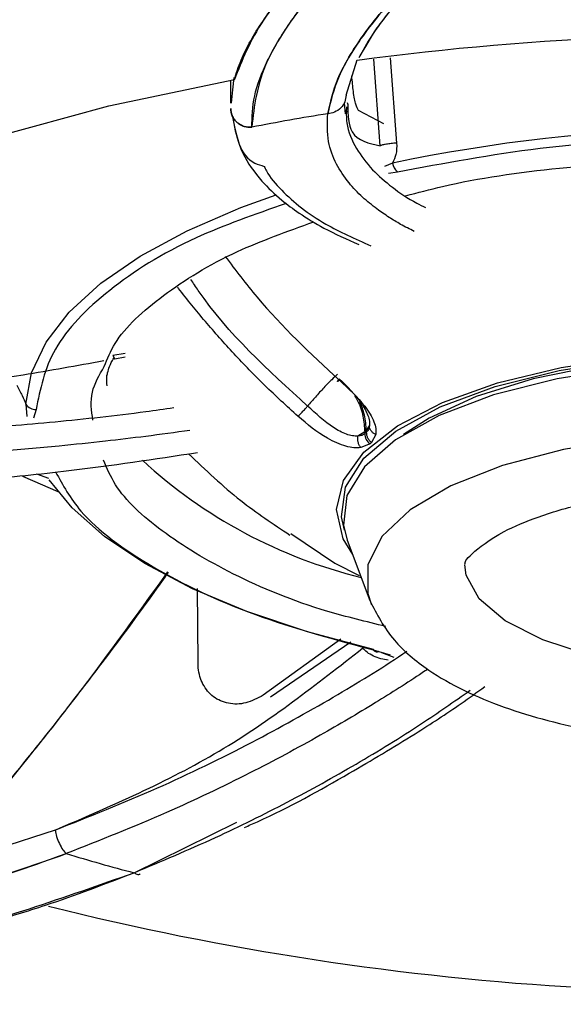
# Model space of a CAD drawing. Extents: x 956 to 1028, y 500 to 635.
# Drawn here: x 975 to 975, y 578 to 579 of the extents above; entities that cross this region are included whole.
import ezdxf

# ---------------------------------------------------------------- set-up
doc = ezdxf.new("R2010")
doc.units = 0
doc.header["$MEASUREMENT"] = 0
doc.layers.add('1', color=4, linetype='Continuous')

# ---------------------------------------------------------------- blocks, each defined once
blk = doc.blocks.new('2024 SX')
at = {"layer": '1', "color": 3}
for p, q in [((19.10974, 66.69429), (19.12073, 66.72953)), ((19.14411, 66.64324), (19.13748, 66.73037)), ((19.15406, 66.73179), (19.16055, 66.646)), ((18.99359, 66.70913), (18.99359, 66.68595)), ((18.99685, 66.71175), (18.99561, 66.69949)), ((18.99561, 66.69949), (18.99423, 66.68595)), ((19.10814, 66.68507), (19.10797, 66.68649)), ((19.10916, 66.67554), (19.10799, 66.68654)), ((19.11096, 66.6869), (19.11132, 66.68473)), ((19.10871, 66.67942), (19.11149, 66.67751)), ((19.10904, 66.67801), (19.10898, 66.67853)), ((19.14768, 66.66523), (19.12211, 66.67881)), ((19.1563, 66.62593), (19.14844, 66.62252)), ((19.1525, 66.61565), (19.16125, 66.61711)), ((18.88748, 66.43462), (18.87537, 66.4327)), ((18.87537, 66.4327), (18.87724, 66.429)), ((18.88771, 66.43084), (18.87724, 66.429)), ((18.7879, 66.38365), (18.78885, 66.37116)), ((18.79806, 66.37826), (18.79533, 66.36942)), ((19.12999, 66.35701), (19.13322, 66.36176)), ((19.1285, 66.35572), (19.12156, 66.35163)), ((19.1285, 66.35572), (19.1285, 66.35405)), ((19.12999, 66.35535), (19.12999, 66.35701)), ((19.13962, 66.35305), (19.13531, 66.34501)), ((19.13384, 66.34374), (19.12457, 66.33997)), ((19.13531, 66.34501), (19.13384, 66.34374)), ((18.79852, 66.31359), (18.81067, 66.30921)), ((19.05429, 66.25362), (19.09835, 66.22378)), ((19.11091, 66.24713), (19.1336, 66.18632)), ((19.09835, 66.22378), (19.12279, 66.21155)), ((18.96089, 66.12397), (18.96051, 66.19836)), ((19.10434, 66.14755), (19.02641, 66.09108)), ((19.11449, 66.14434), (19.03383, 66.08916)), ((19.14265, 66.13519), (19.15403, 66.13183)), ((19.14516, 66.13414), (19.15761, 66.12939)), ((18.89653, 65.9128), (19, 65.96372)), ((18.81714, 65.95566), (18.69634, 65.91613)), ((18.81714, 65.95566), (18.69635, 65.91613))]:
    blk.add_line(p, q, dxfattribs=at)
at = {"layer": '1', "color": 3, "flags": 128}
for points in [[(18.31035, 66.37023), (18.34732, 66.42457), (18.40021, 66.47683), (18.4683, 66.5263), (18.55065, 66.5723), (18.64612, 66.6142), (18.75342, 66.65141), (18.87105, 66.68343), (18.99742, 66.70982)], [(18.31035, 66.37023), (18.34732, 66.42457), (18.40021, 66.47683), (18.4683, 66.5263), (18.55065, 66.5723), (18.64612, 66.6142), (18.75342, 66.65141), (18.87105, 66.68343), (18.99742, 66.70982)], [(18.7879, 66.38365), (18.79358, 66.41507), (18.80814, 66.44605), (18.83138, 66.47619), (18.86302, 66.50513), (18.90267, 66.5325), (18.94983, 66.55797), (19.00391, 66.58121), (19.03953, 66.59401)], [(19.11637, 66.23252), (19.1067, 66.24846), (19.09997, 66.27779), (19.10705, 66.3071), (19.12772, 66.3354), (19.16126, 66.36173), (19.20654, 66.38518), (19.26201, 66.40497), (19.32578, 66.42041), (19.39569, 66.43098), (19.46934, 66.43632)], [(19.108, 66.2572), (19.1052, 66.27028), (19.10922, 66.3002), (19.12757, 66.32929), (19.1596, 66.35649), (19.20414, 66.38081), (19.25958, 66.40138), (19.32393, 66.41745), (19.39485, 66.42845), (19.46978, 66.43397)], [(19.84431, 66.35307), (19.81712, 66.37032), (19.76925, 66.39189), (19.71186, 66.40951), (19.64702, 66.42255), (19.57708, 66.43052), (19.50457, 66.43315), (19.4321, 66.43033), (19.3623, 66.42218), (19.29769, 66.40898), (19.2406, 66.3912), (19.19309, 66.36951), (19.16737, 66.35307)], [(19.39825, 66.421), (19.39212, 66.42031), (19.32176, 66.40913), (19.25806, 66.39292), (19.20332, 66.37226), (19.15951, 66.3479), (19.12821, 66.32073), (19.11057, 66.29171), (19.10721, 66.26191), (19.11091, 66.24713)], [(18.86937, 66.40217), (18.86921, 66.40431), (18.86907, 66.41289)], [(19.46884, 66.35497), (19.39651, 66.3493), (19.32838, 66.3382), (19.26707, 66.32208), (19.21493, 66.30157), (19.17398, 66.27746), (19.14578, 66.25067), (19.13142, 66.22223), (19.13144, 66.19324), (19.13539, 66.18197)], [(18.78445, 66.31144), (18.79431, 66.30696), (18.81987, 66.29597)], [(19.13744, 66.13709), (19.07106, 66.15473), (19.0101, 66.17517), (18.95531, 66.19816), (18.90738, 66.2234), (18.8669, 66.25059), (18.83438, 66.27938), (18.81138, 66.30764)], [(19.78234, 66.22504), (19.78023, 66.20885), (19.76562, 66.18519), (19.73799, 66.1634), (19.69871, 66.14457), (19.64977, 66.12965), (19.59361, 66.11939), (19.53304, 66.1143), (19.47111, 66.11463), (19.41093, 66.12037), (19.3555, 66.13124), (19.30761, 66.14668), (19.26966, 66.16592), (19.24356, 66.18799), (19.2306, 66.2118), (19.22926, 66.22219)]]:
    blk.add_lwpolyline(points, dxfattribs=at)
at = {"layer": '1', "color": 3}
for centre, radius, start, end in [((19.50226, 63.89727), 2.85724, 75.60658, 97.67123), ((19.44127, 64.47851), 2.22468, 99.0498, 101.0491), ((19.50723, 64.93222), 1.72968, 81.08197, 101.70567), ((19.172, 66.62894), 0.01598, 190.85857, 227.73686), ((18.79798, 66.39038), 0.01212, 213.73887, 270.39719), ((19.24159, 66.22699), 0.17135, 130.64163, 131.30102), ((19.24159, 66.22533), 0.17135, 130.64163, 131.30102), ((19.1418, 66.3544), 0.0133, 181.47708, 233.24917), ((19.24238, 66.69351), 0.49794, 227.35022, 256.35342), ((19.32037, 67.54127), 1.68272, 253.00291, 255.41129), ((19.32041, 67.54141), 1.68287, 253.00305, 255.41123), ((19.50921, 68.65747), 2.86465, 255.8846, 277.65545)]:
    blk.add_arc(centre, radius, start, end, dxfattribs=at)
for points, knots in [([(21.80683, 65.11313), (21.77077, 65.09973), (21.69587, 65.07187), (21.57266, 65.03152), (21.43542, 64.99096), (21.30073, 64.95576), (21.17376, 64.92603), (21.05696, 64.90115), (20.93664, 64.87804), (20.81808, 64.85763), (20.66944, 64.83467), (20.49209, 64.81139), (20.28386, 64.78996), (20.07733, 64.77394), (19.86861, 64.76282), (19.65379, 64.75665), (19.44336, 64.75575), (19.2342, 64.75971), (19.02312, 64.76863), (18.82163, 64.78228), (18.62431, 64.80033), (18.42581, 64.82321), (18.26796, 64.84601), (18.15473, 64.86469), (18.08967, 64.87603), (18.01611, 64.88968), (17.93135, 64.9065), (17.84617, 64.92477), (17.77059, 64.94221), (17.7167, 64.95533), (17.66979, 64.96717), (17.6235, 64.97928), (17.57184, 64.99341), (17.5223, 65.00754), (17.47484, 65.02164), (17.42942, 65.03567), (17.33769, 65.06508), (17.2308, 65.10284), (17.11246, 65.15008), (17.02456, 65.18833), (16.94227, 65.22733), (16.86549, 65.26694), (16.77528, 65.31764), (16.67563, 65.38086), (16.57236, 65.45812), (16.48399, 65.53733), (16.4098, 65.61857), (16.34942, 65.70204), (16.30792, 65.77915), (16.28087, 65.84916), (16.26436, 65.91173), (16.25531, 65.9769), (16.25467, 66.03699), (16.26016, 66.09203), (16.26985, 66.14219), (16.28536, 66.19514), (16.30573, 66.24619), (16.32575, 66.28634), (16.3433, 66.31744), (16.36069, 66.34575), (16.39097, 66.39019), (16.44122, 66.45354), (16.5076, 66.52235), (16.57713, 66.58387), (16.63702, 66.63139), (16.69435, 66.6729), (16.74772, 66.70864), (16.80187, 66.74261), (16.8918, 66.79546), (17.02492, 66.86454), (17.20574, 66.94384), (17.39536, 67.01471), (17.59495, 67.07831), (17.80261, 67.13452), (18.01664, 67.18335), (18.25955, 67.22943), (18.53441, 67.27031), (18.84309, 67.30277), (19.15938, 67.3229), (19.48042, 67.33036), (19.80252, 67.32492), (20.12196, 67.30656), (20.43501, 67.27553), (20.73491, 67.23269), (21.02092, 67.17868), (21.29244, 67.11391), (21.55156, 67.0374), (21.74749, 66.96648), (21.89081, 66.90659), (21.99094, 66.86081), (22.09191, 66.80995), (22.19236, 66.75371), (22.29076, 66.69183), (22.3854, 66.6241), (22.45928, 66.56284), (22.5137, 66.51163), (22.55036, 66.47381), (22.58095, 66.4393), (22.61257, 66.40044), (22.64118, 66.361), (22.66684, 66.32048), (22.68618, 66.28603), (22.70256, 66.25284), (22.7164, 66.22052), (22.72789, 66.1891), (22.73719, 66.15862), (22.74448, 66.1291), (22.74993, 66.10058), (22.75512, 66.06278), (22.75774, 66.0157), (22.75473, 65.95947), (22.74587, 65.90449), (22.73151, 65.85088), (22.70276, 65.77388), (22.64865, 65.67647), (22.56721, 65.57694), (22.48611, 65.49837), (22.41288, 65.43721), (22.33188, 65.37809), (22.21397, 65.30248), (22.04657, 65.21104), (21.88799, 65.14628), (21.80683, 65.11313)], [0, 0, 0, 0, 0.00738, 0.015333, 0.023852, 0.032926, 0.039388, 0.045828, 0.052666, 0.059272, 0.065027, 0.076337, 0.086929, 0.096819, 0.107388, 0.117956, 0.128524, 0.138354, 0.148776, 0.159785, 0.168486, 0.178683, 0.190359, 0.193372, 0.196892, 0.200917, 0.205447, 0.210993, 0.215334, 0.218476, 0.220421, 0.223628, 0.226749, 0.229784, 0.232734, 0.2356, 0.23838, 0.250348, 0.256954, 0.263441, 0.269812, 0.276066, 0.282204, 0.293088, 0.303969, 0.314849, 0.32533, 0.336044, 0.346991, 0.354424, 0.362135, 0.370121, 0.378383, 0.384155, 0.390289, 0.396783, 0.403637, 0.409162, 0.411722, 0.415266, 0.419792, 0.428516, 0.439482, 0.446649, 0.453111, 0.45887, 0.463927, 0.468285, 0.473554, 0.487241, 0.500072, 0.512722, 0.525167, 0.53741, 0.549452, 0.561296, 0.576868, 0.592496, 0.608183, 0.623938, 0.639768, 0.655576, 0.671367, 0.687146, 0.70232, 0.717754, 0.733457, 0.749437, 0.756343, 0.763741, 0.771637, 0.780035, 0.78894, 0.798358, 0.808297, 0.8137, 0.818626, 0.823074, 0.82704, 0.833516, 0.838041, 0.842279, 0.846394, 0.850385, 0.854251, 0.857991, 0.861606, 0.865093, 0.868454, 0.875461, 0.882336, 0.88908, 0.895689, 0.902164, 0.917749, 0.932467, 0.940916, 0.94933, 0.957708, 0.96605, 0.982625, 1, 1, 1, 1]), ([(17.56938, 66.25956), (17.56836, 66.26713), (17.56475, 66.29376), (17.57053, 66.33781), (17.58631, 66.39173), (17.61242, 66.44365), (17.64809, 66.49464), (17.69343, 66.54474), (17.74835, 66.59382), (17.81274, 66.64164), (17.88636, 66.68789), (17.96891, 66.73224), (18.05998, 66.77438), (18.15906, 66.814), (18.26556, 66.85081), (18.37879, 66.88453), (18.49796, 66.91493), (18.62213, 66.94179), (18.75012, 66.96491), (18.88022, 66.98412), (19.00915, 66.99919), (19.13009, 67.0099), (19.23675, 67.01675), (19.33684, 67.02113), (19.42449, 67.02336), (19.48278, 67.0236), (19.50584, 67.0237)], [0, 0, 0, 0, 0.020636, 0.072639, 0.120463, 0.166843, 0.212316, 0.257351, 0.302238, 0.347124, 0.392081, 0.437148, 0.482325, 0.527593, 0.572921, 0.618264, 0.663565, 0.708738, 0.753646, 0.798032, 0.841332, 0.881938, 0.916261, 0.944394, 0.978, 1, 1, 1, 1]), ([(19.30181, 66.99259), (19.30168, 66.99258), (19.30141, 66.99255), (19.30051, 66.99236), (19.29898, 66.99185), (19.29433, 66.9899), (19.28847, 66.98685), (19.28099, 66.98274), (19.27374, 66.97857), (19.26547, 66.97365), (19.25454, 66.96694), (19.24066, 66.95813), (19.22364, 66.94692), (19.20485, 66.93407), (19.18454, 66.91962), (19.16623, 66.90598), (19.15015, 66.89351), (19.13646, 66.88253), (19.12265, 66.87104), (19.10884, 66.85906), (19.09512, 66.8466), (19.06297, 66.81582), (19.02015, 66.76711), (19.0051, 66.72919), (18.99742, 66.70982)], [0, 0, 0, 0, 0.0004445, 0.0010056, 0.0034728, 0.0071926, 0.0234136, 0.0350019, 0.0489182, 0.0651674, 0.0837532, 0.1149259, 0.1514303, 0.1932734, 0.2404619, 0.2930018, 0.3274391, 0.3638273, 0.4021675, 0.4424606, 0.4847072, 0.5289077, 0.7594083, 1, 1, 1, 1]), ([(18.99742, 66.70982), (18.99942, 66.71623), (19.00333, 66.72875), (19.01315, 66.74842), (19.02536, 66.76816), (19.04027, 66.78838), (19.05809, 66.80941), (19.07734, 66.82959), (19.09723, 66.84865), (19.11706, 66.86636), (19.13863, 66.88442), (19.1621, 66.90291), (19.18649, 66.92108), (19.21059, 66.93811), (19.23277, 66.95304), (19.25738, 66.96882), (19.27804, 66.98138), (19.29405, 66.98977), (19.299, 66.99188), (19.30068, 66.9924), (19.30136, 66.99255), (19.30166, 66.99258), (19.30179, 66.99259)], [0, 0, 0, 0, 0.08245, 0.161083, 0.23579, 0.310058, 0.385559, 0.462353, 0.521762, 0.581597, 0.641873, 0.702604, 0.764929, 0.820497, 0.869134, 0.910688, 0.974961, 0.992333, 0.997334, 0.99894, 0.999533, 1, 1, 1, 1]), ([(19.30181, 66.99259), (19.25892, 66.96073), (19.17317, 66.89703), (19.08134, 66.80798), (19.02217, 66.72582), (19.01733, 66.68324), (19.01491, 66.66195)], [0, 0, 0, 0, 0.250185, 0.500172, 0.750054, 1, 1, 1, 1]), ([(19.01491, 66.66195), (19.01517, 66.67216), (19.0157, 66.69256), (19.0291, 66.72802), (19.05196, 66.76676), (19.08482, 66.80833), (19.12736, 66.85245), (19.17805, 66.89786), (19.23586, 66.94455), (19.27981, 66.97657), (19.30179, 66.99259)], [0, 0, 0, 0, 0.1249736, 0.2499248, 0.3714005, 0.4998282, 0.6248115, 0.7498303, 0.8748911, 1, 1, 1, 1]), ([(19.41568, 66.99608), (19.38894, 66.97841), (19.34074, 66.94657), (19.29435, 66.91251), (19.26922, 66.89311), (19.25871, 66.88481), (19.24931, 66.87725), (19.24097, 66.87041), (19.23363, 66.86428), (19.20771, 66.84226), (19.16808, 66.80526), (19.12667, 66.75635), (19.09973, 66.71213), (19.09413, 66.68764), (19.09134, 66.6755)], [0, 0, 0, 0, 0.1437101, 0.258982, 0.2844726, 0.308009, 0.3295908, 0.3492179, 0.3668897, 0.3826057, 0.540573, 0.6961391, 0.8492892, 1, 1, 1, 1]), ([(19.09134, 66.6755), (19.09386, 66.68681), (19.09889, 66.70948), (19.11751, 66.74147), (19.13603, 66.76665), (19.15023, 66.78389), (19.16677, 66.80213), (19.18579, 66.82139), (19.20695, 66.84122), (19.2309, 66.86217), (19.25849, 66.88485), (19.28932, 66.9087), (19.32765, 66.93677), (19.36907, 66.96558), (19.40154, 66.98683), (19.41567, 66.99608)], [0, 0, 0, 0, 0.140841, 0.282354, 0.336179, 0.391545, 0.448504, 0.507112, 0.567425, 0.625585, 0.69059, 0.762661, 0.827563, 0.924957, 1, 1, 1, 1]), ([(19.21303, 66.83919), (19.19866, 66.82566), (19.17053, 66.7992), (19.14023, 66.763), (19.12827, 66.74185), (19.12242, 66.73151)], [0, 0, 0, 0, 0.348213, 0.681236, 1, 1, 1, 1]), ([(19.2136, 66.83968), (19.20045, 66.82745), (19.18266, 66.8109), (19.15754, 66.78357), (19.13789, 66.75942), (19.12785, 66.74126), (19.12341, 66.73324)], [0, 0, 0, 0, 0.317909, 0.429818, 0.747992, 1, 1, 1, 1]), ([(19.12211, 66.67881), (19.12118, 66.68043), (19.11934, 66.68367), (19.11701, 66.69628), (19.11596, 66.70807), (19.11548, 66.71349)], [0, 0, 0, 0, 0.3506084, 0.7011581, 1, 1, 1, 1]), ([(19.10974, 66.69429), (19.10948, 66.692), (19.10893, 66.68723), (19.10471, 66.68105), (19.09857, 66.67664), (19.09369, 66.67587), (19.09134, 66.6755)], [0, 0, 0, 0, 0.240996, 0.5, 0.759004, 1, 1, 1, 1]), ([(19.10974, 66.69429), (19.10948, 66.692), (19.10893, 66.68723), (19.10472, 66.68105), (19.09857, 66.67664), (19.0937, 66.67587), (19.09134, 66.6755)], [0, 0, 0, 0, 0.240961, 0.499951, 0.758968, 1, 1, 1, 1]), ([(19.01491, 66.66195), (19.01235, 66.66202), (19.00839, 66.66214), (19.00348, 66.66431), (19.00003, 66.66671), (18.99722, 66.66982), (18.99448, 66.67443), (18.99401, 66.67834), (18.99371, 66.68088)], [0, 0, 0, 0, 0.235292, 0.3636402, 0.4956289, 0.6282666, 0.7584736, 1, 1, 1, 1]), ([(18.99372, 66.68088), (18.99401, 66.67837), (18.99446, 66.67451), (18.99715, 66.66992), (18.99993, 66.6668), (19.00337, 66.66437), (19.00831, 66.66215), (19.01231, 66.66203), (19.01491, 66.66195)], [0, 0, 0, 0, 0.238394, 0.367676, 0.499999, 0.632322, 0.761604, 1, 1, 1, 1]), ([(19.11005, 66.68246), (19.1099, 66.67699), (19.1095, 66.6622), (19.11887, 66.64108), (19.13473, 66.61963), (19.1557, 66.6015), (19.17392, 66.58889), (19.18666, 66.58264), (19.18965, 66.58117)], [0, 0, 0, 0, 0.134384, 0.363424, 0.569823, 0.755868, 0.942682, 1, 1, 1, 1]), ([(19.11132, 66.68473), (19.11164, 66.67432), (19.11237, 66.65012), (19.13259, 66.64574), (19.14411, 66.64324)], [0, 0, 0, 0, 0.429987, 1, 1, 1, 1]), ([(18.99517, 66.67373), (18.99774, 66.66079), (19.00239, 66.63745), (19.02233, 66.60968), (19.0427, 66.59005), (19.06383, 66.57437), (19.08853, 66.55923), (19.11041, 66.5495), (19.12242, 66.54415)], [0, 0, 0, 0, 0.2426565, 0.4378192, 0.5856091, 0.6936026, 0.8318243, 1, 1, 1, 1]), ([(18.9955, 66.67297), (18.99904, 66.65319), (19.00322, 66.62978), (19.02419, 66.62358), (19.02744, 66.62262)], [0, 0, 0, 0, 0.845154, 1, 1, 1, 1]), ([(19.17829, 66.55728), (19.17362, 66.5596), (19.16462, 66.56406), (19.15233, 66.57166), (19.13923, 66.58064), (19.12534, 66.59208), (19.11114, 66.60695), (19.09894, 66.62546), (19.09028, 66.64842), (19.09097, 66.66607), (19.09134, 66.6755)], [0, 0, 0, 0, 0.0779051, 0.1501779, 0.2336565, 0.3444849, 0.4708749, 0.6255143, 0.7999861, 1, 1, 1, 1]), ([(19.16125, 66.61711), (19.20833, 66.62594), (19.30368, 66.64381), (19.46178, 66.65386), (19.62183, 66.65155), (19.72206, 66.63844), (19.77155, 66.63196)], [0, 0, 0, 0, 0.246857, 0.5, 0.753143, 1, 1, 1, 1]), ([(19.16055, 66.646), (19.15967, 66.64594), (19.15793, 66.64584), (19.15517, 66.64557), (19.15256, 66.64525), (19.15019, 66.64489), (19.14807, 66.6445), (19.14624, 66.64407), (19.1448, 66.64364), (19.14434, 66.64338), (19.14411, 66.64324)], [0, 0, 0, 0, 0.131136, 0.260274, 0.38408, 0.500001, 0.615922, 0.739727, 0.868865, 1, 1, 1, 1]), ([(19.16055, 66.646), (19.16061, 66.64209), (19.16072, 66.63487), (19.1577, 66.62875), (19.1563, 66.62593)], [0, 0, 0, 0, 0.539867, 1, 1, 1, 1]), ([(19.16958, 66.59298), (19.18178, 66.59625), (19.22889, 66.60886), (19.32132, 66.62216), (19.40227, 66.62724), (19.44156, 66.62971)], [0, 0, 0, 0, 0.152443, 0.588545, 1, 1, 1, 1]), ([(19.02744, 66.62262), (19.02816, 66.62107), (19.03211, 66.61262), (19.04441, 66.59856), (19.06426, 66.58069), (19.09264, 66.56142), (19.11884, 66.54982), (19.13463, 66.54283)], [0, 0, 0, 0, 0.047578, 0.259515, 0.471048, 0.68116, 1, 1, 1, 1]), ([(19.04952, 66.58542), (19.01799, 66.57432), (18.94665, 66.5492), (18.86756, 66.49889), (18.81042, 66.44012), (18.80214, 66.39871), (18.79806, 66.37826)], [0, 0, 0, 0, 0.210183, 0.475652, 0.741122, 1, 1, 1, 1]), ([(18.86667, 66.42153), (18.86974, 66.42929), (18.87959, 66.45416), (18.92394, 66.49373), (18.9906, 66.53572), (19.05054, 66.55725), (19.07721, 66.56683)], [0, 0, 0, 0, 0.137751, 0.441334, 0.751359, 1, 1, 1, 1]), ([(18.98821, 66.5322), (18.99862, 66.51833), (19.03261, 66.47306), (19.07414, 66.43447), (19.10294, 66.40771)], [0, 0, 0, 0, 0.306523, 1, 1, 1, 1]), ([(19.07104, 66.3818), (19.03114, 66.41796), (18.98787, 66.45719), (18.95615, 66.50532), (18.95367, 66.50908)], [0, 0, 0, 0, 0.921768, 1, 1, 1, 1]), ([(19.06122, 66.37148), (19.0501, 66.38168), (19.02808, 66.40188), (18.99709, 66.4338), (18.96828, 66.46647), (18.9495, 66.48896), (18.94075, 66.50079), (18.94044, 66.50121)], [0, 0, 0, 0, 0.255557, 0.505895, 0.751083, 0.991217, 1, 1, 1, 1]), ([(18.86906, 66.41041), (18.86915, 66.411), (18.86939, 66.41251), (18.87135, 66.42156), (18.87522, 66.42842), (18.87609, 66.42996)], [0, 0, 0, 0, 0.330093, 0.850065, 1, 1, 1, 1]), ([(18.86612, 66.42706), (18.83903, 66.42217), (18.76276, 66.4084), (18.68943, 66.39862), (18.64215, 66.39232)], [0, 0, 0, 0, 0.355108, 1, 1, 1, 1]), ([(18.85513, 66.3677), (18.85381, 66.37708), (18.85126, 66.39524), (18.86165, 66.41296), (18.86667, 66.42153)], [0, 0, 0, 0, 0.516336, 1, 1, 1, 1]), ([(19.10119, 66.41374), (19.09932, 66.41204), (19.09547, 66.40854), (19.08749, 66.40034), (19.0789, 66.39099), (19.07361, 66.3848), (19.07104, 66.3818)], [0, 0, 0, 0, 0.242922, 0.500087, 0.757204, 1, 1, 1, 1]), ([(19.10267, 66.40927), (19.11086, 66.40128), (19.12284, 66.38958), (19.13131, 66.37425), (19.13347, 66.3666), (19.13331, 66.36337), (19.13322, 66.36176)], [0, 0, 0, 0, 0.52223, 0.764328, 0.882782, 1, 1, 1, 1]), ([(18.77872, 66.40259), (18.78059, 66.39913), (18.78406, 66.39272), (18.78669, 66.38651), (18.7879, 66.38365)], [0, 0, 0, 0, 0.539867, 1, 1, 1, 1]), ([(19.10294, 66.40771), (19.10242, 66.40726), (19.10133, 66.40633), (19.10081, 66.40627), (19.10108, 66.40703), (19.10186, 66.40812), (19.10214, 66.40851)], [0, 0, 0, 0, 0.268781, 0.554901, 0.841022, 1, 1, 1, 1]), ([(19.10294, 66.40771), (19.11219, 66.39923), (19.12674, 66.38589), (19.13722, 66.36855), (19.13998, 66.35897), (19.13974, 66.35501), (19.13962, 66.35305)], [0, 0, 0, 0, 0.477038, 0.750293, 0.876096, 1, 1, 1, 1]), ([(19.11806, 66.39229), (19.11918, 66.39053), (19.12329, 66.38403), (19.12733, 66.37141), (19.12811, 66.36095), (19.1285, 66.35572)], [0, 0, 0, 0, 0.156632, 0.578316, 1, 1, 1, 1]), ([(18.42104, 66.35818), (18.45512, 66.35633), (18.52279, 66.35264), (18.62582, 66.35346), (18.72391, 66.35795), (18.8171, 66.36571), (18.887, 66.3731), (18.9271, 66.37885), (18.93652, 66.3802)], [0, 0, 0, 0, 0.211679, 0.420267, 0.608236, 0.777668, 0.9478, 1, 1, 1, 1]), ([(19.06122, 66.37148), (19.0618, 66.37199), (19.063, 66.37305), (19.0656, 66.37569), (19.06844, 66.37877), (19.07019, 66.38081), (19.07104, 66.3818)], [0, 0, 0, 0, 0.242181, 0.499995, 0.757809, 1, 1, 1, 1]), ([(19.12156, 66.35163), (19.11978, 66.35162), (19.1162, 66.3516), (19.10785, 66.35387), (19.09171, 66.36255), (19.07943, 66.37398), (19.07104, 66.3818)], [0, 0, 0, 0, 0.117215, 0.2356675, 0.4777762, 1, 1, 1, 1]), ([(19.12999, 66.35701), (19.1297, 66.36228), (19.12914, 66.37217), (19.12524, 66.38184), (19.12342, 66.38637)], [0, 0, 0, 0, 0.532241, 1, 1, 1, 1]), ([(19.12457, 66.33997), (19.12229, 66.33985), (19.11769, 66.3396), (19.10643, 66.34186), (19.08606, 66.35067), (19.07084, 66.36342), (19.06122, 66.37148)], [0, 0, 0, 0, 0.123611, 0.24939, 0.525922, 1, 1, 1, 1]), ([(19.13322, 66.36176), (19.13294, 66.36046), (19.13239, 66.35789), (19.13078, 66.35618), (19.12999, 66.35535)], [0, 0, 0, 0, 0.5069927, 1, 1, 1, 1]), ([(19.13962, 66.35305), (19.13874, 66.35354), (19.13693, 66.35454), (19.1349, 66.3567), (19.13353, 66.35917), (19.13332, 66.36091), (19.13322, 66.36176)], [0, 0, 0, 0, 0.245407, 0.499999, 0.754592, 1, 1, 1, 1]), ([(18.95275, 66.35735), (18.93792, 66.35526), (18.9095, 66.35125), (18.86569, 66.34613), (18.81612, 66.34089), (18.75693, 66.33575), (18.68536, 66.33115), (18.60353, 66.32832), (18.51042, 66.32817), (18.44755, 66.33171), (18.41397, 66.33361)], [0, 0, 0, 0, 0.078805, 0.151007, 0.234404, 0.345125, 0.471391, 0.62588, 0.800181, 1, 1, 1, 1]), ([(19.12457, 66.33997), (19.12399, 66.34077), (19.12283, 66.3424), (19.12177, 66.34544), (19.12128, 66.34861), (19.12147, 66.35064), (19.12156, 66.35163)], [0, 0, 0, 0, 0.253858, 0.511348, 0.762851, 1, 1, 1, 1]), ([(19.1285, 66.35405), (19.12756, 66.35339), (19.12565, 66.35204), (19.12294, 66.35176), (19.12156, 66.35163)], [0, 0, 0, 0, 0.493006, 1, 1, 1, 1]), ([(18.4056, 66.30081), (18.43427, 66.29964), (18.48942, 66.2974), (18.57382, 66.29808), (18.65784, 66.30136), (18.74354, 66.3076), (18.84438, 66.31764), (18.91704, 66.32853), (18.96026, 66.33501)], [0, 0, 0, 0, 0.164809, 0.316939, 0.46736, 0.62149, 0.774837, 1, 1, 1, 1]), ([(18.95143, 66.33378), (18.96843, 66.31758), (19.00005, 66.28745), (19.03643, 66.26331), (19.05325, 66.25214)], [0, 0, 0, 0, 0.537546, 1, 1, 1, 1]), ([(19.14973, 66.16024), (19.12987, 66.16507), (19.07175, 66.17918), (18.99395, 66.21184), (18.92241, 66.25503), (18.87973, 66.29441), (18.8694, 66.31909), (18.86593, 66.32738)], [0, 0, 0, 0, 0.13265, 0.388146, 0.638333, 0.878534, 1, 1, 1, 1]), ([(18.81772, 66.31555), (18.82497, 66.30227), (18.84341, 66.26845), (18.91187, 66.21919), (19.01252, 66.17032), (19.09964, 66.1468), (19.14265, 66.13519)], [0, 0, 0, 0, 0.178549, 0.454651, 0.730753, 1, 1, 1, 1]), ([(19.22926, 66.22296), (19.22929, 66.22496), (19.22933, 66.22859), (19.26118, 66.25357), (19.30373, 66.27149), (19.35126, 66.28518), (19.40753, 66.29514), (19.46787, 66.3005), (19.52883, 66.30103), (19.60352, 66.29593), (19.66851, 66.28378), (19.72016, 66.26667), (19.75357, 66.25103), (19.77799, 66.2344), (19.78083, 66.227), (19.78241, 66.22285)], [0, 0, 0, 0, 0.110634, 0.199905, 0.260511, 0.32777, 0.39453, 0.460518, 0.525546, 0.588451, 0.702402, 0.753802, 0.812946, 0.895392, 1, 1, 1, 1]), ([(18.93097, 66.21476), (18.92639, 66.20832), (18.90458, 66.17763), (18.86914, 66.13), (18.82328, 66.07024), (18.78095, 66.01706), (18.73823, 65.96507), (18.70999, 65.93208), (18.69634, 65.91613)], [0, 0, 0, 0, 0.062528, 0.297814, 0.468983, 0.657255, 0.834286, 1, 1, 1, 1]), ([(18.93031, 66.21513), (18.89762, 66.16975), (18.82368, 66.0671), (18.74195, 65.9702), (18.69635, 65.91613)], [0, 0, 0, 0, 0.442106, 1, 1, 1, 1]), ([(19.13363, 66.18624), (19.14066, 66.17258), (19.15387, 66.14693), (19.19898, 66.10936), (19.26472, 66.07746), (19.36062, 66.05276), (19.47349, 66.04078), (19.59715, 66.04461), (19.71901, 66.06697), (19.80231, 66.10278), (19.84955, 66.13806), (19.86061, 66.15784), (19.86432, 66.16446)], [0, 0, 0, 0, 0.078748, 0.1478, 0.260162, 0.369421, 0.486785, 0.611377, 0.742524, 0.883591, 0.961035, 1, 1, 1, 1]), ([(18.81714, 65.95566), (18.87368, 65.97995), (18.98585, 66.02815), (19.07987, 66.10202), (19.1265, 66.13865)], [0, 0, 0, 0, 0.503992, 1, 1, 1, 1]), ([(18.81714, 65.95566), (18.85164, 65.96938), (18.92014, 65.99661), (19.01302, 66.04179), (19.09467, 66.08743), (19.14601, 66.11842), (19.16946, 66.13465), (19.17082, 66.1356)], [0, 0, 0, 0, 0.268577, 0.533233, 0.771727, 0.986702, 1, 1, 1, 1]), ([(19.15219, 66.12645), (19.14968, 66.12681), (19.14467, 66.12754), (19.13723, 66.13036), (19.13062, 66.13413), (19.12787, 66.13715), (19.1265, 66.13865)], [0, 0, 0, 0, 0.25248, 0.505057, 0.754878, 1, 1, 1, 1]), ([(19.02641, 66.09108), (19.02059, 66.08809), (19.00896, 66.08211), (18.99116, 66.08191), (18.97586, 66.08844), (18.96515, 66.10126), (18.96122, 66.11434), (18.96095, 66.12219), (18.96089, 66.12397)], [0, 0, 0, 0, 0.194941, 0.389849, 0.584536, 0.771915, 0.948108, 1, 1, 1, 1]), ([(19.19184, 66.1174), (19.19, 66.11615), (19.173, 66.10461), (19.13735, 66.08221), (19.08008, 66.04827), (19.01042, 66.01109), (18.92598, 65.97063), (18.86242, 65.94548), (18.82847, 65.93205)], [0, 0, 0, 0, 0.017251, 0.159376, 0.321457, 0.519764, 0.743505, 1, 1, 1, 1]), ([(17.25273, 66.10075), (17.26773, 66.0878), (17.3199, 66.04274), (17.41783, 65.97389), (17.54733, 65.89299), (17.68703, 65.81919), (17.83372, 65.75282), (17.98482, 65.69449), (18.13828, 65.64396), (18.29332, 65.60057), (18.44941, 65.56373), (18.60592, 65.53298), (18.76167, 65.508), (18.9139, 65.48863), (19.05676, 65.47479), (19.18175, 65.46598), (19.29658, 65.4604), (19.40152, 65.45726), (19.47305, 65.45689), (19.50584, 65.45671)], [0, 0, 0, 0, 0.02675, 0.093072, 0.162447, 0.234027, 0.3063, 0.37739, 0.446915, 0.514852, 0.581286, 0.646261, 0.709666, 0.770985, 0.828435, 0.878331, 0.917195, 0.962042, 1, 1, 1, 1]), ([(18.89653, 65.9128), (18.92407, 65.9244), (18.97703, 65.94669), (19.05122, 65.98346), (19.12026, 66.02167), (19.18155, 66.05921), (19.21822, 66.08485), (19.23433, 66.09611)], [0, 0, 0, 0, 0.221869, 0.426669, 0.63287, 0.838677, 1, 1, 1, 1]), ([(19.00756, 65.95832), (19.01189, 65.96023), (19.04922, 65.97661), (19.10612, 66.00843), (19.17363, 66.04857), (19.21873, 66.07785), (19.24129, 66.09415), (19.24917, 66.09985)], [0, 0, 0, 0, 0.0478771, 0.412666, 0.6891595, 0.8913338, 1, 1, 1, 1]), ([(18.81714, 65.95566), (18.81759, 65.95349), (18.81852, 65.94898), (18.82138, 65.94187), (18.8249, 65.93569), (18.82731, 65.93323), (18.82847, 65.93205)], [0, 0, 0, 0, 0.240996, 0.5, 0.759004, 1, 1, 1, 1]), ([(18.81714, 65.95566), (18.81759, 65.95349), (18.81852, 65.94898), (18.82138, 65.94188), (18.8249, 65.93569), (18.82731, 65.93323), (18.82847, 65.93205)], [0, 0, 0, 0, 0.240961, 0.499951, 0.758968, 1, 1, 1, 1]), ([(17.91308, 65.85019), (17.95801, 65.84491), (18.03898, 65.83539), (18.12871, 65.83084), (18.1805, 65.82959), (18.20275, 65.82929), (18.22315, 65.82922), (18.2417, 65.82932), (18.25838, 65.82955), (18.31855, 65.83084), (18.42173, 65.83711), (18.56482, 65.85743), (18.70151, 65.88794), (18.78638, 65.91743), (18.82847, 65.93205)], [0, 0, 0, 0, 0.1436888, 0.258956, 0.2844481, 0.3079871, 0.3295727, 0.3492047, 0.3668825, 0.3826057, 0.540573, 0.6961391, 0.8492892, 1, 1, 1, 1]), ([(17.91309, 65.85018), (17.94667, 65.84612), (18.02121, 65.83711), (18.1292, 65.83031), (18.23724, 65.8285), (18.3337, 65.83151), (18.43463, 65.83949), (18.5373, 65.85326), (18.63954, 65.87387), (18.73686, 65.89953), (18.7969, 65.92084), (18.82847, 65.93205)], [0, 0, 0, 0, 0.107487, 0.23857, 0.342527, 0.450053, 0.545408, 0.666282, 0.78411, 0.886489, 1, 1, 1, 1]), ([(17.97771, 65.81316), (18.05741, 65.80637), (18.21676, 65.79279), (18.4552, 65.80356), (18.68701, 65.83895), (18.82668, 65.88818), (18.89653, 65.9128)], [0, 0, 0, 0, 0.250185, 0.500172, 0.750054, 1, 1, 1, 1]), ([(17.97775, 65.81314), (18.0448, 65.80715), (18.1622, 65.79665), (18.33228, 65.79765), (18.45928, 65.80689), (18.55905, 65.82056), (18.63052, 65.83335), (18.69464, 65.84766), (18.75349, 65.86332), (18.81999, 65.88347), (18.86715, 65.90154), (18.89653, 65.9128)], [0, 0, 0, 0, 0.210546, 0.368628, 0.533185, 0.613167, 0.691442, 0.768096, 0.827975, 0.892833, 1, 1, 1, 1]), ([(18.89653, 65.9128), (18.89785, 65.91202), (18.89988, 65.91082), (18.90184, 65.91102), (18.90249, 65.9116), (18.90269, 65.91178)], [0, 0, 0, 0, 0.559619, 0.861561, 1, 1, 1, 1])]:
    blk.add_open_spline(points, degree=3, knots=knots, dxfattribs=at)
for points in [[(19.12999, 66.35535), (19.13006, 66.35439), (19.1302, 66.35248), (19.13132, 66.34965), (19.133, 66.34704), (19.13454, 66.34569), (19.13531, 66.34501)], [(19.14265, 66.13519), (19.14213, 66.13492), (19.14108, 66.13437), (19.13962, 66.13453), (19.13834, 66.13536), (19.13774, 66.13651), (19.13744, 66.13709)]]:
    blk.add_open_spline(points, degree=3, dxfattribs=at)

msp = doc.modelspace()

# ---------------------------------------------------------------- block references
at = {"layer": '1'}
msp.add_blockref('2024 SX', (955.89641, 512.22734), dxfattribs=at)

doc.saveas('drawing.dxf')
